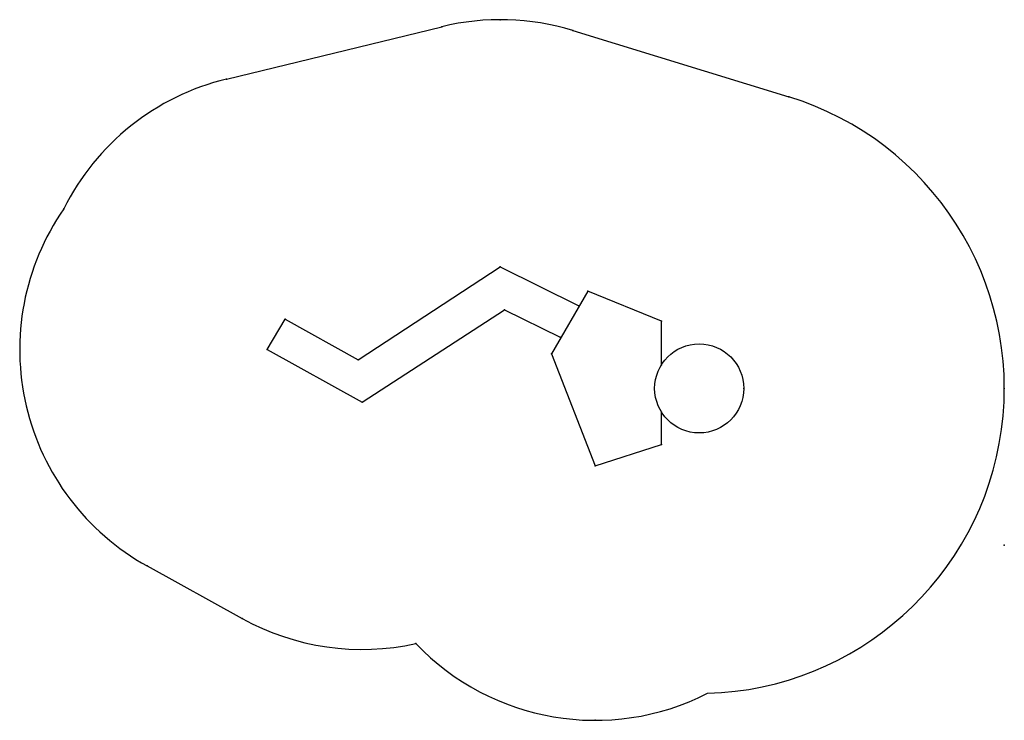
# Model space of a CAD drawing. Units: millimetres. Extents: x -141 to 5829, y 1006 to 5256.
import ezdxf

# ---------------------------------------------------------------- set-up
doc = ezdxf.new("R2010")
doc.units = ezdxf.units.MM
doc.header["$PDSIZE"] = -1

msp = doc.modelspace()

# ---------------------------------------------------------------- linework, layer by layer
at = {"color": 7, "linetype": 'Continuous'}
for p, q in [((1113.4, 4895.7), (2418.2, 5213.2)), ((3213.4, 5189.6), (4522.5, 4787.4)), ((1910.7, 3193.1), (2772.9, 3755.7)), ((2772.9, 3755.7), (3250.1, 3520.7)), ((3304.8, 3608.6), (3083.4, 3228.5)), ((3750.2, 3426.5), (3304.8, 3608.6)), ((1935.2, 2935.3), (2798.1, 3496.3)), ((2798.1, 3496.3), (3136.1, 3329.4)), ((1359.2, 3254.3), (1468, 3438.2)), ((1468, 3438.2), (1910.7, 3193.1)), ((3750.2, 3162), (3750.2, 3426.5)), ((1359.2, 3254.3), (1935.2, 2935.3)), ((3083.4, 3228.5), (3347.9, 2549)), ((3750.2, 2678.5), (3750.2, 2875.9)), ((3347.9, 2549), (3750.2, 2678.5)), ((632.6, 1942), (1208.6, 1623.1))]:
    msp.add_line(p, q, dxfattribs=at)
msp.add_circle((3979.2, 3019), 270, dxfattribs=at)
for centre, radius, start, end in [((2772.9, 3755.7), 1500, 72.92044, 103.67669), ((1468, 3438.2), 1500, 103.67669, 153.47093), ((3979.2, 3019), 1850, 271.56641, 72.92044), ((1359.2, 3254.3), 1500, 145.30032, 241.02703), ((1935.2, 2935.3), 1500, 241.02703, 282.57155), ((3347.9, 2505.7), 1500, 223.60102, 297.03504)]:
    msp.add_arc(centre, radius, start, end, dxfattribs=at)
for p in [(2772.9, 5255.7), (2418.2, 5213.2), (3213.4, 5189.6), (1113.4, 4895.7), (4522.5, 4787.4), (126, 4108.2), (2772.9, 3755.7), (2772.9, 3755.7), (3304.8, 3608.6), (2798.1, 3496.3), (3250.1, 3520.7), (1468, 3438.2), (1468, 3438.2), (3750.2, 3426.5), (3136.1, 3329.4), (1359.2, 3254.3), (1359.2, 3254.3), (3083.4, 3228.5), (1910.7, 3193.1), (3750.2, 3162), (4249.2, 3019), (5829.2, 3019), (1935.2, 2935.3), (1935.2, 2935.3), (3750.2, 2875.9), (3750.2, 2678.5), (3347.9, 2549), (5829.2, 2068.9), (632.6, 1942), (1208.6, 1623.1), (2261.7, 1471.3), (3347.9, 1005.7)]:
    msp.add_point(p, dxfattribs=at)

doc.saveas('drawing.dxf')
